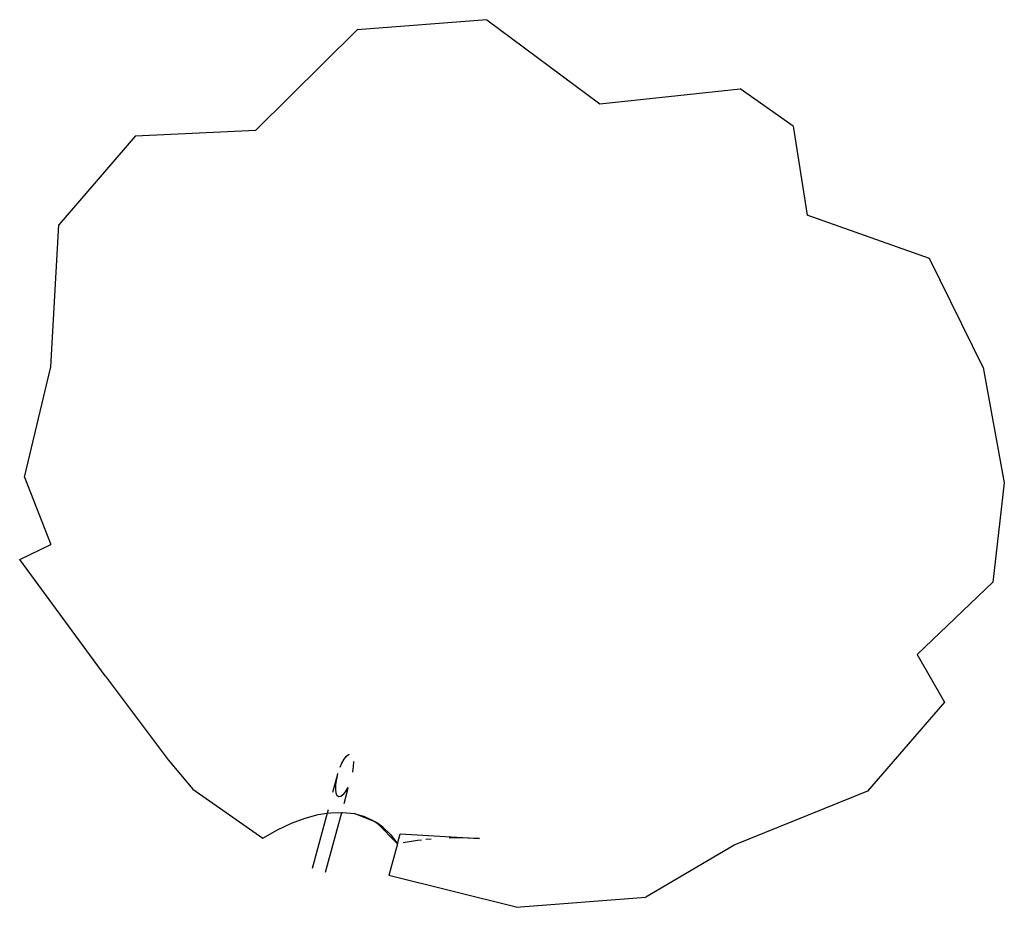
# Model space of a CAD drawing. Units: metres. Extents: x 60.2 to 152.7, y 62.3 to 128.8.
# Drawn here: x 144.3 to 144.7, y 90.9 to 91.2 of the extents above; entities that cross this region are included whole.
import ezdxf

# ---------------------------------------------------------------- set-up
doc = ezdxf.new("R2010")
doc.units = ezdxf.units.M
doc.layers.add('Edges', color=7, linetype='Continuous')

# ---------------------------------------------------------------- blocks, each defined once
blk = doc.blocks.new('3 entrance gates to residential housing pl')
at = {"layer": 'Edges'}
for p, q in [((130.65781, 53.96564), (130.61628, 53.96241)), ((130.65781, 53.96564), (130.69406, 53.93866)), ((130.58386, 53.93018), (130.61628, 53.96241)), ((130.69406, 53.93866), (130.73899, 53.94346)), ((130.75605, 53.93151), (130.73899, 53.94346)), ((130.75605, 53.93151), (130.76053, 53.90301)), ((130.5453, 53.92838), (130.52068, 53.8999)), ((130.5453, 53.92838), (130.58386, 53.93018)), ((130.79969, 53.8891), (130.76053, 53.90301)), ((130.51816, 53.85435), (130.52068, 53.8999)), ((130.81693, 53.85417), (130.79969, 53.8891)), ((130.50973, 53.81901), (130.51816, 53.85435)), ((130.81693, 53.85417), (130.82365, 53.81713)), ((130.50973, 53.81901), (130.51814, 53.7974)), ((130.82365, 53.81713), (130.81995, 53.78536)), ((130.50819, 53.79256), (130.51814, 53.7974)), ((130.53561, 53.75534), (130.50819, 53.79256)), ((130.81995, 53.78536), (130.79572, 53.76214)), ((130.79572, 53.76214), (130.80444, 53.74683)), ((130.53561, 53.75534), (130.55578, 53.72837)), ((130.80444, 53.74683), (130.77982, 53.71835)), ((130.61211, 53.72859), (130.61285, 53.72956)), ((130.61285, 53.72956), (130.61355, 53.7301)), ((130.61355, 53.7301), (130.61384, 53.73014)), ((130.55578, 53.72837), (130.56371, 53.71897)), ((130.61085, 53.72598), (130.61138, 53.72726)), ((130.61138, 53.72726), (130.61211, 53.72859)), ((130.61507, 53.72625), (130.61483, 53.72454)), ((130.61512, 53.72777), (130.61507, 53.72625)), ((130.61511, 53.72787), (130.61512, 53.72777)), ((130.60854, 53.71799), (130.61016, 53.72392)), ((130.60975, 53.72212), (130.61016, 53.72392)), ((130.61016, 53.72392), (130.61022, 53.72412)), ((130.61483, 53.72454), (130.6148, 53.72438)), ((130.60946, 53.7189), (130.60951, 53.72041)), ((130.60951, 53.72041), (130.60975, 53.72212)), ((130.6133, 53.71965), (130.6132, 53.7194)), ((130.56371, 53.71897), (130.58613, 53.70326)), ((130.6096, 53.71769), (130.60946, 53.7189)), ((130.60993, 53.71686), (130.6096, 53.71769)), ((130.61042, 53.71648), (130.60993, 53.71686)), ((130.61103, 53.71656), (130.61042, 53.71648)), ((130.61173, 53.71711), (130.61103, 53.71656)), ((130.61247, 53.71807), (130.61173, 53.71711)), ((130.61213, 53.71436), (130.61347, 53.71926)), ((130.6132, 53.7194), (130.61247, 53.71807)), ((130.77982, 53.71835), (130.73734, 53.70107)), ((130.59964, 53.70968), (130.60387, 53.71081)), ((130.6067, 53.71124), (130.60186, 53.69355)), ((130.60387, 53.71081), (130.6067, 53.71124)), ((130.60613, 53.69238), (130.61135, 53.71152)), ((130.607, 53.71236), (130.6067, 53.71124)), ((130.6067, 53.71124), (130.60791, 53.71143)), ((130.60791, 53.71143), (130.61135, 53.71152)), ((130.61135, 53.71152), (130.61174, 53.71153)), ((130.61174, 53.71153), (130.61534, 53.71111)), ((130.61534, 53.71111), (130.61869, 53.71017)), ((130.62229, 53.70836), (130.61534, 53.71111)), ((130.61869, 53.71017), (130.62178, 53.70872)), ((130.59075, 53.70589), (130.59526, 53.70803)), ((130.59526, 53.70803), (130.59964, 53.70968)), ((130.62178, 53.70872), (130.62229, 53.70836)), ((130.62229, 53.70836), (130.62253, 53.70827)), ((130.62229, 53.70836), (130.62275, 53.70805)), ((130.62457, 53.70677), (130.62253, 53.70827)), ((130.62253, 53.70827), (130.62275, 53.70805)), ((130.62275, 53.70805), (130.62924, 53.70141)), ((130.62275, 53.70805), (130.62457, 53.70677)), ((130.58613, 53.70326), (130.59075, 53.70589)), ((130.62457, 53.70677), (130.62707, 53.70433)), ((130.62707, 53.70433), (130.62924, 53.70141)), ((130.62924, 53.70141), (130.63013, 53.70465)), ((130.63013, 53.70465), (130.65552, 53.7031)), ((130.62924, 53.70141), (130.62648, 53.69129)), ((130.63568, 53.70253), (130.63106, 53.70173)), ((130.63694, 53.70266), (130.63568, 53.70253)), ((130.64001, 53.70297), (130.63827, 53.70279)), ((130.64884, 53.70338), (130.6458, 53.7033)), ((130.65552, 53.7031), (130.64884, 53.70338)), ((130.73734, 53.70107), (130.70884, 53.68432)), ((130.66731, 53.68109), (130.62648, 53.69129)), ((130.66731, 53.68109), (130.70884, 53.68432))]:
    blk.add_line(p, q, dxfattribs=at)

msp = doc.modelspace()

# ---------------------------------------------------------------- block references
msp.add_blockref('3 entrance gates to residential housing pl', (13.83624, 37.19999))

doc.saveas('drawing.dxf')
